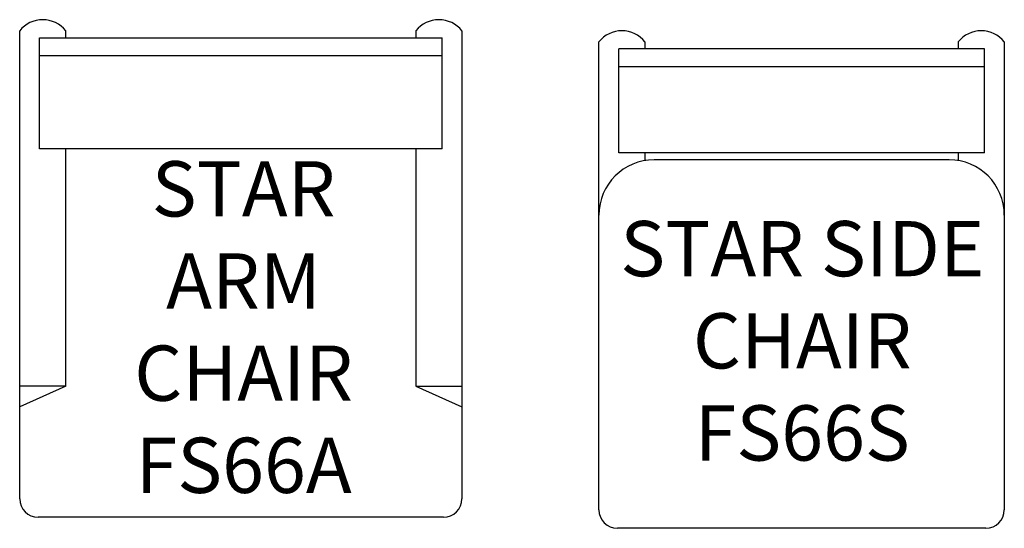
# Model space of a CAD drawing. Units: inches. Extents: x 388.8 to 442.3, y 351.4 to 379.
import ezdxf

# ---------------------------------------------------------------- set-up
doc = ezdxf.new("R2010")
doc.units = ezdxf.units.IN
doc.header["$MEASUREMENT"] = 0
doc.layers.add('Outside', color=1, linetype='Continuous')
doc.layers.add('Text', color=3, linetype='Continuous')
doc.styles.get("Standard").update_dxf_attribs({"font": 'arial.ttf'})

# ---------------------------------------------------------------- blocks, each defined once
blk = doc.blocks.new('Star Arm Chair - FS66A')
at = {"layer": 'Outside'}
for p, q in [((-12, -25.023), (-12, 0.375)), ((-10.926, 0), (10.926, 0)), ((-10.926, -6.023), (-10.926, 0)), ((-9.5, 0), (-9.5, 0.375)), ((9.5, 0.375), (9.5, 0)), ((10.926, -6.023), (10.926, 0)), ((12, 0.375), (12, -25.023)), ((-10.926, -0.972), (10.926, -0.972)), ((10.926, -6.023), (-10.926, -6.023)), ((-9.5, -18.918), (-9.5, -6.023)), ((9.5, -6.023), (9.5, -18.918)), ((-9.5, -18.918), (-12, -20.026)), ((-9.5, -18.918), (-12, -18.918)), ((9.5, -18.918), (12, -20.026)), ((9.5, -18.918), (12, -18.918)), ((11, -26.023), (-11, -26.023))]:
    blk.add_line(p, q, dxfattribs=at)
for centre, radius, start, end in [((-10.75, -0.622), 1.599, 38.5648, 141.4352), ((10.75, -0.622), 1.599, 38.5648, 141.4352), ((-11, -25.023), 1, 180, 270), ((11, -25.023), 1, 270, 0)]:
    blk.add_arc(centre, radius, start, end, dxfattribs=at)
at = {"layer": 'Text', "insert": (0.153, -15.705), "char_height": 3, "attachment_point": 5}
blk.add_mtext_dynamic_manual_height_columns('STAR ARM CHAIR\\PFS66A', width=19.00359, gutter_width=15, heights=[0], dxfattribs=at)
blk = doc.blocks.new('Star Side Chair - FS66S')
at = {"layer": 'Outside'}
for p, q in [((-11, -25.023), (-11, 0.375)), ((9.926, 0), (-9.926, 0)), ((-9.926, -5.653), (-9.926, 0)), ((-8.5, 0.375), (-8.5, 0)), ((8.5, 0.375), (8.5, 0)), ((9.926, -5.653), (9.926, 0)), ((11, 0.375), (11, -25.023)), ((9.926, -5.653), (-9.926, -5.653)), ((-8.5, -5.653), (-8.5, -6.065)), ((8.5, -5.653), (8.5, -6.065)), ((8, -6.023), (-8, -6.023)), ((10, -26.023), (-10, -26.023))]:
    blk.add_line(p, q, dxfattribs=at)
blk.add_lwpolyline([(9.926, -0.972), (-9.926, -0.972)], dxfattribs=at)
for centre, radius, start, end in [((-9.75, -0.622), 1.599, 38.5648, 141.4352), ((9.75, -0.622), 1.599, 38.5648, 141.4352), ((-8, -9.023), 3, 90, 180), ((8, -9.023), 3, 0, 90), ((-10, -25.023), 1, 180, 270), ((10, -25.023), 1, 270, 0)]:
    blk.add_arc(centre, radius, start, end, dxfattribs=at)
at = {"layer": 'Text', "insert": (0.037, -15.848), "char_height": 3, "attachment_point": 5}
blk.add_mtext_dynamic_manual_height_columns('STAR SIDE CHAIR\\PFS66S', width=19.92607, gutter_width=15, heights=[0], dxfattribs=at)

msp = doc.modelspace()

# ---------------------------------------------------------------- block references
at = {"layer": 'Outside'}
for name, p in [('Star Arm Chair - FS66A', (400.818, 377.988)), ('Star Side Chair - FS66S', (431.253, 377.386))]:
    msp.add_blockref(name, p, dxfattribs=at)

doc.saveas('drawing.dxf')
